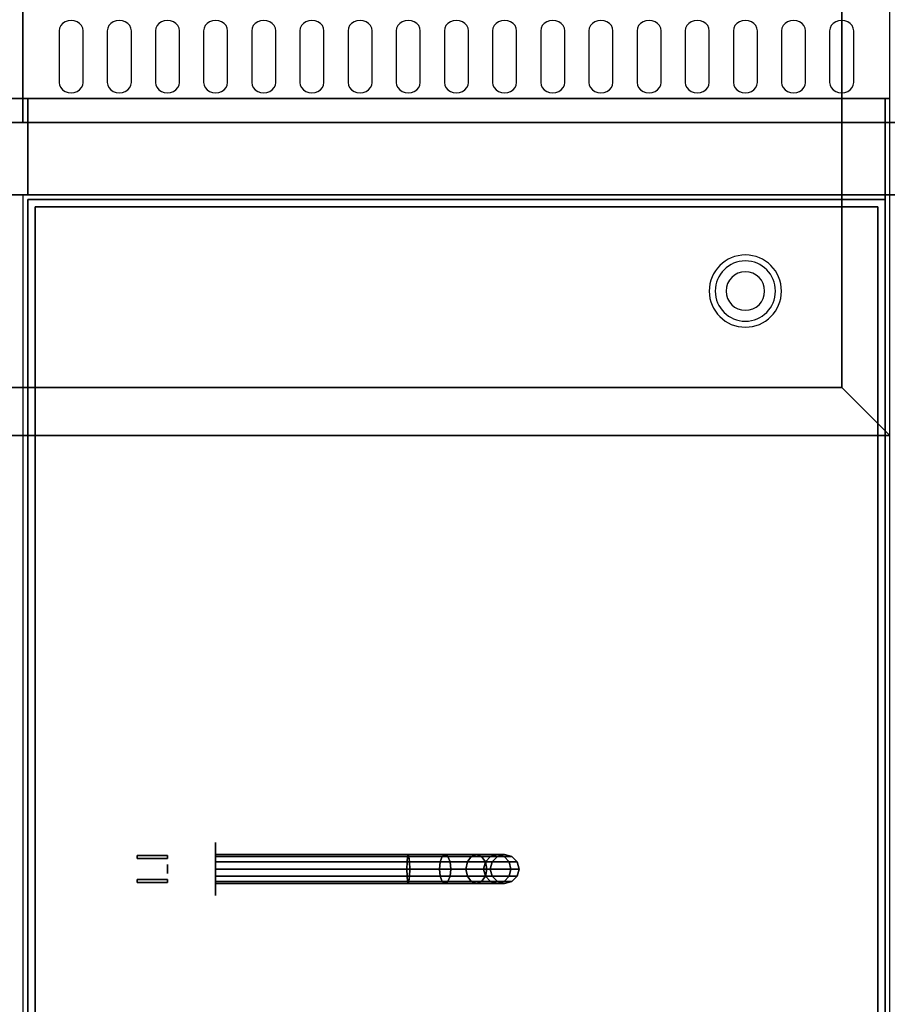
# Model space of a CAD drawing. Extents: x -86 to 86, y -44 to 44.
# Drawn here: x 12 to 30, y -24 to -3 of the extents above; entities that cross this region are included whole.
import ezdxf

# ---------------------------------------------------------------- set-up
doc = ezdxf.new("R2010")
doc.units = 0
for name, color, linetype in [('3D', 254, 'CONTINUOUS'), ('3D-BLACK', 250, 'CONTINUOUS'), ('3D-BRASS', 41, 'CONTINUOUS'), ('3D-FLAT', 7, 'CONTINUOUS'), ('3D-NON', 43, 'CONTINUOUS'), ('3D-OVER', 3, 'CONTINUOUS')]:
    doc.layers.add(name, color=color, linetype=linetype)

msp = doc.modelspace()

# ---------------------------------------------------------------- linework, layer by layer
at = {"layer": '3D'}
for centre, radius, start, end in [((27.125, -9, 1.5), 0.75, 360, 180), ((27.125, -9, 1.25), 0.625, 360, 180), ((27.125, -9), 0.4, 360, 180), ((27.125, -9, 1.5), 0.75, 180, 360), ((27.125, -9, 1.25), 0.625, 180, 360), ((27.125, -9), 0.4, 180, 360)]:
    msp.add_arc(centre, radius, start, end, dxfattribs=at)
at = {"layer": '3D-BLACK', "extrusion": (-1, 0, 0)}
msp.add_circle((21, 3, -16.125), 0.55, dxfattribs=at)
at = {"layer": '3D-BLACK'}
for points, invisible_edges in [([(13.125, -3.596, 41.7), (13, -3.411, 41.812), (12.948, -3.445, 41.791), (12.908, -3.489, 41.765)], 9), ([(13.125, -3.596, 41.7), (13.125, -3.382, 41.829), (13.06, -3.389, 41.825), (13, -3.411, 41.812)], 9), ([(13.125, -3.596, 41.7), (13.25, -3.411, 41.812), (13.19, -3.389, 41.825), (13.125, -3.382, 41.829)], 9), ([(13.125, -3.596, 41.7), (13.342, -3.489, 41.765), (13.302, -3.445, 41.791), (13.25, -3.411, 41.812)], 9), ([(14.125, -3.596, 41.7), (14, -3.411, 41.812), (13.948, -3.445, 41.791), (13.908, -3.489, 41.765)], 9), ([(14.125, -3.596, 41.7), (14.125, -3.382, 41.829), (14.06, -3.389, 41.825), (14, -3.411, 41.812)], 9), ([(14.125, -3.596, 41.7), (14.25, -3.411, 41.812), (14.19, -3.389, 41.825), (14.125, -3.382, 41.829)], 9), ([(14.125, -3.596, 41.7), (14.342, -3.489, 41.765), (14.302, -3.445, 41.791), (14.25, -3.411, 41.812)], 9), ([(15.125, -3.596, 41.7), (15, -3.411, 41.812), (14.948, -3.445, 41.791), (14.908, -3.489, 41.765)], 9), ([(15.125, -3.596, 41.7), (15.125, -3.382, 41.829), (15.06, -3.389, 41.825), (15, -3.411, 41.812)], 9), ([(15.125, -3.596, 41.7), (15.25, -3.411, 41.812), (15.19, -3.389, 41.825), (15.125, -3.382, 41.829)], 9), ([(15.125, -3.596, 41.7), (15.342, -3.489, 41.765), (15.302, -3.445, 41.791), (15.25, -3.411, 41.812)], 9), ([(16.125, -3.596, 41.7), (16, -3.411, 41.812), (15.948, -3.445, 41.791), (15.908, -3.489, 41.765)], 9), ([(16.125, -3.596, 41.7), (16.125, -3.382, 41.829), (16.06, -3.389, 41.825), (16, -3.411, 41.812)], 9), ([(16.125, -3.596, 41.7), (16.25, -3.411, 41.812), (16.19, -3.389, 41.825), (16.125, -3.382, 41.829)], 9), ([(16.125, -3.596, 41.7), (16.342, -3.489, 41.765), (16.302, -3.445, 41.791), (16.25, -3.411, 41.812)], 9), ([(17.125, -3.596, 41.7), (17, -3.411, 41.812), (16.948, -3.445, 41.791), (16.908, -3.489, 41.765)], 9), ([(17.125, -3.596, 41.7), (17.125, -3.382, 41.829), (17.06, -3.389, 41.825), (17, -3.411, 41.812)], 9), ([(17.125, -3.596, 41.7), (17.25, -3.411, 41.812), (17.19, -3.389, 41.825), (17.125, -3.382, 41.829)], 9), ([(17.125, -3.596, 41.7), (17.342, -3.489, 41.765), (17.302, -3.445, 41.791), (17.25, -3.411, 41.812)], 9), ([(18.125, -3.596, 41.7), (18, -3.411, 41.812), (17.948, -3.445, 41.791), (17.908, -3.489, 41.765)], 9), ([(18.125, -3.596, 41.7), (18.125, -3.382, 41.829), (18.06, -3.389, 41.825), (18, -3.411, 41.812)], 9), ([(18.125, -3.596, 41.7), (18.25, -3.411, 41.812), (18.19, -3.389, 41.825), (18.125, -3.382, 41.829)], 9), ([(18.125, -3.596, 41.7), (18.342, -3.489, 41.765), (18.302, -3.445, 41.791), (18.25, -3.411, 41.812)], 9), ([(19.125, -3.596, 41.7), (19, -3.411, 41.812), (18.948, -3.445, 41.791), (18.908, -3.489, 41.765)], 9), ([(19.125, -3.596, 41.7), (19.125, -3.382, 41.829), (19.06, -3.389, 41.825), (19, -3.411, 41.812)], 9), ([(19.125, -3.596, 41.7), (19.25, -3.411, 41.812), (19.19, -3.389, 41.825), (19.125, -3.382, 41.829)], 9), ([(19.125, -3.596, 41.7), (19.342, -3.489, 41.765), (19.302, -3.445, 41.791), (19.25, -3.411, 41.812)], 9), ([(20.125, -3.596, 41.7), (20, -3.411, 41.812), (19.948, -3.445, 41.791), (19.908, -3.489, 41.765)], 9), ([(20.125, -3.596, 41.7), (20.125, -3.382, 41.829), (20.06, -3.389, 41.825), (20, -3.411, 41.812)], 9), ([(20.125, -3.596, 41.7), (20.25, -3.411, 41.812), (20.19, -3.389, 41.825), (20.125, -3.382, 41.829)], 9), ([(20.125, -3.596, 41.7), (20.342, -3.489, 41.765), (20.302, -3.445, 41.791), (20.25, -3.411, 41.812)], 9), ([(21.125, -3.596, 41.7), (21, -3.411, 41.812), (20.948, -3.445, 41.791), (20.908, -3.489, 41.765)], 9), ([(21.125, -3.596, 41.7), (21.125, -3.382, 41.829), (21.06, -3.389, 41.825), (21, -3.411, 41.812)], 9), ([(21.125, -3.596, 41.7), (21.25, -3.411, 41.812), (21.19, -3.389, 41.825), (21.125, -3.382, 41.829)], 9), ([(21.125, -3.596, 41.7), (21.342, -3.489, 41.765), (21.302, -3.445, 41.791), (21.25, -3.411, 41.812)], 9), ([(22.125, -3.596, 41.7), (22, -3.411, 41.812), (21.948, -3.445, 41.791), (21.908, -3.489, 41.765)], 9), ([(22.125, -3.596, 41.7), (22.125, -3.382, 41.829), (22.06, -3.389, 41.825), (22, -3.411, 41.812)], 9), ([(22.125, -3.596, 41.7), (22.25, -3.411, 41.812), (22.19, -3.389, 41.825), (22.125, -3.382, 41.829)], 9), ([(22.125, -3.596, 41.7), (22.342, -3.489, 41.765), (22.302, -3.445, 41.791), (22.25, -3.411, 41.812)], 9), ([(23.125, -3.596, 41.7), (23, -3.411, 41.812), (22.948, -3.445, 41.791), (22.908, -3.489, 41.765)], 9), ([(23.125, -3.596, 41.7), (23.125, -3.382, 41.829), (23.06, -3.389, 41.825), (23, -3.411, 41.812)], 9), ([(23.125, -3.596, 41.7), (23.25, -3.411, 41.812), (23.19, -3.389, 41.825), (23.125, -3.382, 41.829)], 9), ([(23.125, -3.596, 41.7), (23.342, -3.489, 41.765), (23.302, -3.445, 41.791), (23.25, -3.411, 41.812)], 9), ([(24.125, -3.596, 41.7), (24, -3.411, 41.812), (23.948, -3.445, 41.791), (23.908, -3.489, 41.765)], 9), ([(24.125, -3.596, 41.7), (24.125, -3.382, 41.829), (24.06, -3.389, 41.825), (24, -3.411, 41.812)], 9), ([(24.125, -3.596, 41.7), (24.25, -3.411, 41.812), (24.19, -3.389, 41.825), (24.125, -3.382, 41.829)], 9), ([(24.125, -3.596, 41.7), (24.342, -3.489, 41.765), (24.302, -3.445, 41.791), (24.25, -3.411, 41.812)], 9), ([(25.125, -3.596, 41.7), (25, -3.411, 41.812), (24.948, -3.445, 41.791), (24.908, -3.489, 41.765)], 9), ([(25.125, -3.596, 41.7), (25.125, -3.382, 41.829), (25.06, -3.389, 41.825), (25, -3.411, 41.812)], 9), ([(25.125, -3.596, 41.7), (25.25, -3.411, 41.812), (25.19, -3.389, 41.825), (25.125, -3.382, 41.829)], 9), ([(25.125, -3.596, 41.7), (25.342, -3.489, 41.765), (25.302, -3.445, 41.791), (25.25, -3.411, 41.812)], 9), ([(26.125, -3.596, 41.7), (26, -3.411, 41.812), (25.948, -3.445, 41.791), (25.908, -3.489, 41.765)], 9), ([(26.125, -3.596, 41.7), (26.125, -3.382, 41.829), (26.06, -3.389, 41.825), (26, -3.411, 41.812)], 9), ([(26.125, -3.596, 41.7), (26.25, -3.411, 41.812), (26.19, -3.389, 41.825), (26.125, -3.382, 41.829)], 9), ([(26.125, -3.596, 41.7), (26.342, -3.489, 41.765), (26.302, -3.445, 41.791), (26.25, -3.411, 41.812)], 9), ([(27.125, -3.596, 41.7), (27, -3.411, 41.812), (26.948, -3.445, 41.791), (26.908, -3.489, 41.765)], 9), ([(27.125, -3.596, 41.7), (27.125, -3.382, 41.829), (27.06, -3.389, 41.825), (27, -3.411, 41.812)], 9), ([(27.125, -3.596, 41.7), (27.25, -3.411, 41.812), (27.19, -3.389, 41.825), (27.125, -3.382, 41.829)], 9), ([(27.125, -3.596, 41.7), (27.342, -3.489, 41.765), (27.302, -3.445, 41.791), (27.25, -3.411, 41.812)], 9), ([(28.125, -3.596, 41.7), (28, -3.411, 41.812), (27.948, -3.445, 41.791), (27.908, -3.489, 41.765)], 9), ([(28.125, -3.596, 41.7), (28.125, -3.382, 41.829), (28.06, -3.389, 41.825), (28, -3.411, 41.812)], 9), ([(28.125, -3.596, 41.7), (28.25, -3.411, 41.812), (28.19, -3.389, 41.825), (28.125, -3.382, 41.829)], 9), ([(28.125, -3.596, 41.7), (28.342, -3.489, 41.765), (28.302, -3.445, 41.791), (28.25, -3.411, 41.812)], 9), ([(29.125, -3.596, 41.7), (29, -3.411, 41.812), (28.948, -3.445, 41.791), (28.908, -3.489, 41.765)], 9), ([(29.125, -3.596, 41.7), (29.125, -3.382, 41.829), (29.06, -3.389, 41.825), (29, -3.411, 41.812)], 9), ([(29.125, -3.596, 41.7), (29.25, -3.411, 41.812), (29.19, -3.389, 41.825), (29.125, -3.382, 41.829)], 9), ([(29.125, -3.596, 41.7), (29.342, -3.489, 41.765), (29.302, -3.445, 41.791), (29.25, -3.411, 41.812)], 9), ([(13.125, -3.596, 41.7), (12.908, -3.489, 41.765), (12.884, -3.541, 41.734), (12.875, -3.596, 41.7)], 9), ([(13.125, -3.596, 41.7), (12.875, -3.596, 41.7), (12.875, -4.668, 41.057), (13.125, -4.668, 41.057)], 13), ([(13.125, -3.596, 41.7), (13.375, -3.596, 41.7), (13.366, -3.541, 41.734), (13.342, -3.489, 41.765)], 9), ([(13.125, -4.668, 41.057), (13.375, -4.668, 41.057), (13.375, -3.596, 41.7), (13.125, -3.596, 41.7)], 13), ([(14.125, -3.596, 41.7), (13.908, -3.489, 41.765), (13.884, -3.541, 41.734), (13.875, -3.596, 41.7)], 9), ([(14.125, -3.596, 41.7), (13.875, -3.596, 41.7), (13.875, -4.668, 41.057), (14.125, -4.668, 41.057)], 13), ([(14.125, -3.596, 41.7), (14.375, -3.596, 41.7), (14.366, -3.541, 41.734), (14.342, -3.489, 41.765)], 9), ([(14.125, -4.668, 41.057), (14.375, -4.668, 41.057), (14.375, -3.596, 41.7), (14.125, -3.596, 41.7)], 13), ([(15.125, -3.596, 41.7), (14.908, -3.489, 41.765), (14.884, -3.541, 41.734), (14.875, -3.596, 41.7)], 9), ([(15.125, -3.596, 41.7), (14.875, -3.596, 41.7), (14.875, -4.668, 41.057), (15.125, -4.668, 41.057)], 13), ([(15.125, -3.596, 41.7), (15.375, -3.596, 41.7), (15.366, -3.541, 41.734), (15.342, -3.489, 41.765)], 9), ([(15.125, -4.668, 41.057), (15.375, -4.668, 41.057), (15.375, -3.596, 41.7), (15.125, -3.596, 41.7)], 13), ([(16.125, -3.596, 41.7), (15.908, -3.489, 41.765), (15.884, -3.541, 41.734), (15.875, -3.596, 41.7)], 9), ([(16.125, -3.596, 41.7), (15.875, -3.596, 41.7), (15.875, -4.668, 41.057), (16.125, -4.668, 41.057)], 13), ([(16.125, -3.596, 41.7), (16.375, -3.596, 41.7), (16.366, -3.541, 41.734), (16.342, -3.489, 41.765)], 9), ([(16.125, -4.668, 41.057), (16.375, -4.668, 41.057), (16.375, -3.596, 41.7), (16.125, -3.596, 41.7)], 13), ([(17.125, -3.596, 41.7), (16.908, -3.489, 41.765), (16.884, -3.541, 41.734), (16.875, -3.596, 41.7)], 9), ([(17.125, -3.596, 41.7), (16.875, -3.596, 41.7), (16.875, -4.668, 41.057), (17.125, -4.668, 41.057)], 13), ([(17.125, -3.596, 41.7), (17.375, -3.596, 41.7), (17.366, -3.541, 41.734), (17.342, -3.489, 41.765)], 9), ([(17.125, -4.668, 41.057), (17.375, -4.668, 41.057), (17.375, -3.596, 41.7), (17.125, -3.596, 41.7)], 13), ([(18.125, -3.596, 41.7), (17.908, -3.489, 41.765), (17.884, -3.541, 41.734), (17.875, -3.596, 41.7)], 9), ([(18.125, -3.596, 41.7), (17.875, -3.596, 41.7), (17.875, -4.668, 41.057), (18.125, -4.668, 41.057)], 13), ([(18.125, -3.596, 41.7), (18.375, -3.596, 41.7), (18.366, -3.541, 41.734), (18.342, -3.489, 41.765)], 9), ([(18.125, -4.668, 41.057), (18.375, -4.668, 41.057), (18.375, -3.596, 41.7), (18.125, -3.596, 41.7)], 13), ([(19.125, -3.596, 41.7), (18.908, -3.489, 41.765), (18.884, -3.541, 41.734), (18.875, -3.596, 41.7)], 9), ([(19.125, -3.596, 41.7), (18.875, -3.596, 41.7), (18.875, -4.668, 41.057), (19.125, -4.668, 41.057)], 13), ([(19.125, -3.596, 41.7), (19.375, -3.596, 41.7), (19.366, -3.541, 41.734), (19.342, -3.489, 41.765)], 9), ([(19.125, -4.668, 41.057), (19.375, -4.668, 41.057), (19.375, -3.596, 41.7), (19.125, -3.596, 41.7)], 13), ([(20.125, -3.596, 41.7), (19.908, -3.489, 41.765), (19.884, -3.541, 41.734), (19.875, -3.596, 41.7)], 9), ([(20.125, -3.596, 41.7), (19.875, -3.596, 41.7), (19.875, -4.668, 41.057), (20.125, -4.668, 41.057)], 13), ([(20.125, -3.596, 41.7), (20.375, -3.596, 41.7), (20.366, -3.541, 41.734), (20.342, -3.489, 41.765)], 9), ([(20.125, -4.668, 41.057), (20.375, -4.668, 41.057), (20.375, -3.596, 41.7), (20.125, -3.596, 41.7)], 13), ([(21.125, -3.596, 41.7), (20.908, -3.489, 41.765), (20.884, -3.541, 41.734), (20.875, -3.596, 41.7)], 9), ([(21.125, -3.596, 41.7), (20.875, -3.596, 41.7), (20.875, -4.668, 41.057), (21.125, -4.668, 41.057)], 13), ([(21.125, -3.596, 41.7), (21.375, -3.596, 41.7), (21.366, -3.541, 41.734), (21.342, -3.489, 41.765)], 9), ([(21.125, -4.668, 41.057), (21.375, -4.668, 41.057), (21.375, -3.596, 41.7), (21.125, -3.596, 41.7)], 13), ([(22.125, -3.596, 41.7), (21.908, -3.489, 41.765), (21.884, -3.541, 41.734), (21.875, -3.596, 41.7)], 9), ([(22.125, -3.596, 41.7), (21.875, -3.596, 41.7), (21.875, -4.668, 41.057), (22.125, -4.668, 41.057)], 13), ([(22.125, -3.596, 41.7), (22.375, -3.596, 41.7), (22.366, -3.541, 41.734), (22.342, -3.489, 41.765)], 9), ([(22.125, -4.668, 41.057), (22.375, -4.668, 41.057), (22.375, -3.596, 41.7), (22.125, -3.596, 41.7)], 13), ([(23.125, -3.596, 41.7), (22.908, -3.489, 41.765), (22.884, -3.541, 41.734), (22.875, -3.596, 41.7)], 9), ([(23.125, -3.596, 41.7), (22.875, -3.596, 41.7), (22.875, -4.668, 41.057), (23.125, -4.668, 41.057)], 13), ([(23.125, -3.596, 41.7), (23.375, -3.596, 41.7), (23.366, -3.541, 41.734), (23.342, -3.489, 41.765)], 9), ([(23.125, -4.668, 41.057), (23.375, -4.668, 41.057), (23.375, -3.596, 41.7), (23.125, -3.596, 41.7)], 13), ([(24.125, -3.596, 41.7), (23.908, -3.489, 41.765), (23.884, -3.541, 41.734), (23.875, -3.596, 41.7)], 9), ([(24.125, -3.596, 41.7), (23.875, -3.596, 41.7), (23.875, -4.668, 41.057), (24.125, -4.668, 41.057)], 13), ([(24.125, -3.596, 41.7), (24.375, -3.596, 41.7), (24.366, -3.541, 41.734), (24.342, -3.489, 41.765)], 9), ([(24.125, -4.668, 41.057), (24.375, -4.668, 41.057), (24.375, -3.596, 41.7), (24.125, -3.596, 41.7)], 13), ([(25.125, -3.596, 41.7), (24.908, -3.489, 41.765), (24.884, -3.541, 41.734), (24.875, -3.596, 41.7)], 9), ([(25.125, -3.596, 41.7), (24.875, -3.596, 41.7), (24.875, -4.668, 41.057), (25.125, -4.668, 41.057)], 13), ([(25.125, -3.596, 41.7), (25.375, -3.596, 41.7), (25.366, -3.541, 41.734), (25.342, -3.489, 41.765)], 9), ([(25.125, -4.668, 41.057), (25.375, -4.668, 41.057), (25.375, -3.596, 41.7), (25.125, -3.596, 41.7)], 13), ([(26.125, -3.596, 41.7), (25.908, -3.489, 41.765), (25.884, -3.541, 41.734), (25.875, -3.596, 41.7)], 9), ([(26.125, -3.596, 41.7), (25.875, -3.596, 41.7), (25.875, -4.668, 41.057), (26.125, -4.668, 41.057)], 13), ([(26.125, -3.596, 41.7), (26.375, -3.596, 41.7), (26.366, -3.541, 41.734), (26.342, -3.489, 41.765)], 9), ([(26.125, -4.668, 41.057), (26.375, -4.668, 41.057), (26.375, -3.596, 41.7), (26.125, -3.596, 41.7)], 13), ([(27.125, -3.596, 41.7), (26.908, -3.489, 41.765), (26.884, -3.541, 41.734), (26.875, -3.596, 41.7)], 9), ([(27.125, -3.596, 41.7), (26.875, -3.596, 41.7), (26.875, -4.668, 41.057), (27.125, -4.668, 41.057)], 13), ([(27.125, -3.596, 41.7), (27.375, -3.596, 41.7), (27.366, -3.541, 41.734), (27.342, -3.489, 41.765)], 9), ([(27.125, -4.668, 41.057), (27.375, -4.668, 41.057), (27.375, -3.596, 41.7), (27.125, -3.596, 41.7)], 13), ([(28.125, -3.596, 41.7), (27.908, -3.489, 41.765), (27.884, -3.541, 41.734), (27.875, -3.596, 41.7)], 9), ([(28.125, -3.596, 41.7), (27.875, -3.596, 41.7), (27.875, -4.668, 41.057), (28.125, -4.668, 41.057)], 13), ([(28.125, -3.596, 41.7), (28.375, -3.596, 41.7), (28.366, -3.541, 41.734), (28.342, -3.489, 41.765)], 9), ([(28.125, -4.668, 41.057), (28.375, -4.668, 41.057), (28.375, -3.596, 41.7), (28.125, -3.596, 41.7)], 13), ([(29.125, -3.596, 41.7), (28.908, -3.489, 41.765), (28.884, -3.541, 41.734), (28.875, -3.596, 41.7)], 9), ([(29.125, -3.596, 41.7), (28.875, -3.596, 41.7), (28.875, -4.668, 41.057), (29.125, -4.668, 41.057)], 13), ([(29.125, -3.596, 41.7), (29.375, -3.596, 41.7), (29.366, -3.541, 41.734), (29.342, -3.489, 41.765)], 9), ([(29.125, -4.668, 41.057), (29.375, -4.668, 41.057), (29.375, -3.596, 41.7), (29.125, -3.596, 41.7)], 13), ([(13.125, -4.668, 41.057), (12.875, -4.668, 41.057), (12.884, -4.724, 41.024), (12.908, -4.775, 40.993)], 9), ([(13.125, -4.668, 41.057), (12.908, -4.775, 40.993), (12.948, -4.82, 40.966), (13, -4.854, 40.946)], 9), ([(13.125, -4.668, 41.057), (13, -4.854, 40.946), (13.06, -4.875, 40.933), (13.125, -4.883, 40.929)], 9), ([(13.125, -4.668, 41.057), (13.342, -4.775, 40.993), (13.366, -4.724, 41.024), (13.375, -4.668, 41.057)], 9), ([(13.125, -4.668, 41.057), (13.25, -4.854, 40.946), (13.302, -4.82, 40.966), (13.342, -4.775, 40.993)], 9), ([(13.125, -4.668, 41.057), (13.125, -4.883, 40.929), (13.19, -4.875, 40.933), (13.25, -4.854, 40.946)], 9), ([(14.125, -4.668, 41.057), (13.875, -4.668, 41.057), (13.884, -4.724, 41.024), (13.908, -4.775, 40.993)], 9), ([(14.125, -4.668, 41.057), (13.908, -4.775, 40.993), (13.948, -4.82, 40.966), (14, -4.854, 40.946)], 9), ([(14.125, -4.668, 41.057), (14, -4.854, 40.946), (14.06, -4.875, 40.933), (14.125, -4.883, 40.929)], 9), ([(14.125, -4.668, 41.057), (14.342, -4.775, 40.993), (14.366, -4.724, 41.024), (14.375, -4.668, 41.057)], 9), ([(14.125, -4.668, 41.057), (14.25, -4.854, 40.946), (14.302, -4.82, 40.966), (14.342, -4.775, 40.993)], 9), ([(14.125, -4.668, 41.057), (14.125, -4.883, 40.929), (14.19, -4.875, 40.933), (14.25, -4.854, 40.946)], 9), ([(15.125, -4.668, 41.057), (14.875, -4.668, 41.057), (14.884, -4.724, 41.024), (14.908, -4.775, 40.993)], 9), ([(15.125, -4.668, 41.057), (14.908, -4.775, 40.993), (14.948, -4.82, 40.966), (15, -4.854, 40.946)], 9), ([(15.125, -4.668, 41.057), (15, -4.854, 40.946), (15.06, -4.875, 40.933), (15.125, -4.883, 40.929)], 9), ([(15.125, -4.668, 41.057), (15.342, -4.775, 40.993), (15.366, -4.724, 41.024), (15.375, -4.668, 41.057)], 9), ([(15.125, -4.668, 41.057), (15.25, -4.854, 40.946), (15.302, -4.82, 40.966), (15.342, -4.775, 40.993)], 9), ([(15.125, -4.668, 41.057), (15.125, -4.883, 40.929), (15.19, -4.875, 40.933), (15.25, -4.854, 40.946)], 9), ([(16.125, -4.668, 41.057), (15.875, -4.668, 41.057), (15.884, -4.724, 41.024), (15.908, -4.775, 40.993)], 9), ([(16.125, -4.668, 41.057), (15.908, -4.775, 40.993), (15.948, -4.82, 40.966), (16, -4.854, 40.946)], 9), ([(16.125, -4.668, 41.057), (16, -4.854, 40.946), (16.06, -4.875, 40.933), (16.125, -4.883, 40.929)], 9), ([(16.125, -4.668, 41.057), (16.342, -4.775, 40.993), (16.366, -4.724, 41.024), (16.375, -4.668, 41.057)], 9), ([(16.125, -4.668, 41.057), (16.25, -4.854, 40.946), (16.302, -4.82, 40.966), (16.342, -4.775, 40.993)], 9), ([(16.125, -4.668, 41.057), (16.125, -4.883, 40.929), (16.19, -4.875, 40.933), (16.25, -4.854, 40.946)], 9), ([(17.125, -4.668, 41.057), (16.875, -4.668, 41.057), (16.884, -4.724, 41.024), (16.908, -4.775, 40.993)], 9), ([(17.125, -4.668, 41.057), (16.908, -4.775, 40.993), (16.948, -4.82, 40.966), (17, -4.854, 40.946)], 9), ([(17.125, -4.668, 41.057), (17, -4.854, 40.946), (17.06, -4.875, 40.933), (17.125, -4.883, 40.929)], 9), ([(17.125, -4.668, 41.057), (17.342, -4.775, 40.993), (17.366, -4.724, 41.024), (17.375, -4.668, 41.057)], 9), ([(17.125, -4.668, 41.057), (17.25, -4.854, 40.946), (17.302, -4.82, 40.966), (17.342, -4.775, 40.993)], 9), ([(17.125, -4.668, 41.057), (17.125, -4.883, 40.929), (17.19, -4.875, 40.933), (17.25, -4.854, 40.946)], 9), ([(18.125, -4.668, 41.057), (17.875, -4.668, 41.057), (17.884, -4.724, 41.024), (17.908, -4.775, 40.993)], 9), ([(18.125, -4.668, 41.057), (17.908, -4.775, 40.993), (17.948, -4.82, 40.966), (18, -4.854, 40.946)], 9), ([(18.125, -4.668, 41.057), (18, -4.854, 40.946), (18.06, -4.875, 40.933), (18.125, -4.883, 40.929)], 9), ([(18.125, -4.668, 41.057), (18.342, -4.775, 40.993), (18.366, -4.724, 41.024), (18.375, -4.668, 41.057)], 9), ([(18.125, -4.668, 41.057), (18.25, -4.854, 40.946), (18.302, -4.82, 40.966), (18.342, -4.775, 40.993)], 9), ([(18.125, -4.668, 41.057), (18.125, -4.883, 40.929), (18.19, -4.875, 40.933), (18.25, -4.854, 40.946)], 9), ([(19.125, -4.668, 41.057), (18.875, -4.668, 41.057), (18.884, -4.724, 41.024), (18.908, -4.775, 40.993)], 9), ([(19.125, -4.668, 41.057), (18.908, -4.775, 40.993), (18.948, -4.82, 40.966), (19, -4.854, 40.946)], 9), ([(19.125, -4.668, 41.057), (19, -4.854, 40.946), (19.06, -4.875, 40.933), (19.125, -4.883, 40.929)], 9), ([(19.125, -4.668, 41.057), (19.342, -4.775, 40.993), (19.366, -4.724, 41.024), (19.375, -4.668, 41.057)], 9), ([(19.125, -4.668, 41.057), (19.25, -4.854, 40.946), (19.302, -4.82, 40.966), (19.342, -4.775, 40.993)], 9), ([(19.125, -4.668, 41.057), (19.125, -4.883, 40.929), (19.19, -4.875, 40.933), (19.25, -4.854, 40.946)], 9), ([(20.125, -4.668, 41.057), (19.875, -4.668, 41.057), (19.884, -4.724, 41.024), (19.908, -4.775, 40.993)], 9), ([(20.125, -4.668, 41.057), (19.908, -4.775, 40.993), (19.948, -4.82, 40.966), (20, -4.854, 40.946)], 9), ([(20.125, -4.668, 41.057), (20, -4.854, 40.946), (20.06, -4.875, 40.933), (20.125, -4.883, 40.929)], 9), ([(20.125, -4.668, 41.057), (20.342, -4.775, 40.993), (20.366, -4.724, 41.024), (20.375, -4.668, 41.057)], 9), ([(20.125, -4.668, 41.057), (20.25, -4.854, 40.946), (20.302, -4.82, 40.966), (20.342, -4.775, 40.993)], 9), ([(20.125, -4.668, 41.057), (20.125, -4.883, 40.929), (20.19, -4.875, 40.933), (20.25, -4.854, 40.946)], 9), ([(21.125, -4.668, 41.057), (20.875, -4.668, 41.057), (20.884, -4.724, 41.024), (20.908, -4.775, 40.993)], 9), ([(21.125, -4.668, 41.057), (20.908, -4.775, 40.993), (20.948, -4.82, 40.966), (21, -4.854, 40.946)], 9), ([(21.125, -4.668, 41.057), (21, -4.854, 40.946), (21.06, -4.875, 40.933), (21.125, -4.883, 40.929)], 9), ([(21.125, -4.668, 41.057), (21.342, -4.775, 40.993), (21.366, -4.724, 41.024), (21.375, -4.668, 41.057)], 9), ([(21.125, -4.668, 41.057), (21.25, -4.854, 40.946), (21.302, -4.82, 40.966), (21.342, -4.775, 40.993)], 9), ([(21.125, -4.668, 41.057), (21.125, -4.883, 40.929), (21.19, -4.875, 40.933), (21.25, -4.854, 40.946)], 9), ([(22.125, -4.668, 41.057), (21.875, -4.668, 41.057), (21.884, -4.724, 41.024), (21.908, -4.775, 40.993)], 9), ([(22.125, -4.668, 41.057), (21.908, -4.775, 40.993), (21.948, -4.82, 40.966), (22, -4.854, 40.946)], 9), ([(22.125, -4.668, 41.057), (22, -4.854, 40.946), (22.06, -4.875, 40.933), (22.125, -4.883, 40.929)], 9), ([(22.125, -4.668, 41.057), (22.342, -4.775, 40.993), (22.366, -4.724, 41.024), (22.375, -4.668, 41.057)], 9), ([(22.125, -4.668, 41.057), (22.25, -4.854, 40.946), (22.302, -4.82, 40.966), (22.342, -4.775, 40.993)], 9), ([(22.125, -4.668, 41.057), (22.125, -4.883, 40.929), (22.19, -4.875, 40.933), (22.25, -4.854, 40.946)], 9), ([(23.125, -4.668, 41.057), (22.875, -4.668, 41.057), (22.884, -4.724, 41.024), (22.908, -4.775, 40.993)], 9), ([(23.125, -4.668, 41.057), (22.908, -4.775, 40.993), (22.948, -4.82, 40.966), (23, -4.854, 40.946)], 9), ([(23.125, -4.668, 41.057), (23, -4.854, 40.946), (23.06, -4.875, 40.933), (23.125, -4.883, 40.929)], 9), ([(23.125, -4.668, 41.057), (23.342, -4.775, 40.993), (23.366, -4.724, 41.024), (23.375, -4.668, 41.057)], 9), ([(23.125, -4.668, 41.057), (23.25, -4.854, 40.946), (23.302, -4.82, 40.966), (23.342, -4.775, 40.993)], 9), ([(23.125, -4.668, 41.057), (23.125, -4.883, 40.929), (23.19, -4.875, 40.933), (23.25, -4.854, 40.946)], 9), ([(24.125, -4.668, 41.057), (23.875, -4.668, 41.057), (23.884, -4.724, 41.024), (23.908, -4.775, 40.993)], 9), ([(24.125, -4.668, 41.057), (23.908, -4.775, 40.993), (23.948, -4.82, 40.966), (24, -4.854, 40.946)], 9), ([(24.125, -4.668, 41.057), (24, -4.854, 40.946), (24.06, -4.875, 40.933), (24.125, -4.883, 40.929)], 9), ([(24.125, -4.668, 41.057), (24.342, -4.775, 40.993), (24.366, -4.724, 41.024), (24.375, -4.668, 41.057)], 9), ([(24.125, -4.668, 41.057), (24.25, -4.854, 40.946), (24.302, -4.82, 40.966), (24.342, -4.775, 40.993)], 9), ([(24.125, -4.668, 41.057), (24.125, -4.883, 40.929), (24.19, -4.875, 40.933), (24.25, -4.854, 40.946)], 9), ([(25.125, -4.668, 41.057), (24.875, -4.668, 41.057), (24.884, -4.724, 41.024), (24.908, -4.775, 40.993)], 9), ([(25.125, -4.668, 41.057), (24.908, -4.775, 40.993), (24.948, -4.82, 40.966), (25, -4.854, 40.946)], 9), ([(25.125, -4.668, 41.057), (25, -4.854, 40.946), (25.06, -4.875, 40.933), (25.125, -4.883, 40.929)], 9), ([(25.125, -4.668, 41.057), (25.342, -4.775, 40.993), (25.366, -4.724, 41.024), (25.375, -4.668, 41.057)], 9), ([(25.125, -4.668, 41.057), (25.25, -4.854, 40.946), (25.302, -4.82, 40.966), (25.342, -4.775, 40.993)], 9), ([(25.125, -4.668, 41.057), (25.125, -4.883, 40.929), (25.19, -4.875, 40.933), (25.25, -4.854, 40.946)], 9), ([(26.125, -4.668, 41.057), (25.875, -4.668, 41.057), (25.884, -4.724, 41.024), (25.908, -4.775, 40.993)], 9), ([(26.125, -4.668, 41.057), (25.908, -4.775, 40.993), (25.948, -4.82, 40.966), (26, -4.854, 40.946)], 9), ([(26.125, -4.668, 41.057), (26, -4.854, 40.946), (26.06, -4.875, 40.933), (26.125, -4.883, 40.929)], 9), ([(26.125, -4.668, 41.057), (26.342, -4.775, 40.993), (26.366, -4.724, 41.024), (26.375, -4.668, 41.057)], 9), ([(26.125, -4.668, 41.057), (26.25, -4.854, 40.946), (26.302, -4.82, 40.966), (26.342, -4.775, 40.993)], 9), ([(26.125, -4.668, 41.057), (26.125, -4.883, 40.929), (26.19, -4.875, 40.933), (26.25, -4.854, 40.946)], 9), ([(27.125, -4.668, 41.057), (26.875, -4.668, 41.057), (26.884, -4.724, 41.024), (26.908, -4.775, 40.993)], 9), ([(27.125, -4.668, 41.057), (26.908, -4.775, 40.993), (26.948, -4.82, 40.966), (27, -4.854, 40.946)], 9), ([(27.125, -4.668, 41.057), (27, -4.854, 40.946), (27.06, -4.875, 40.933), (27.125, -4.883, 40.929)], 9), ([(27.125, -4.668, 41.057), (27.342, -4.775, 40.993), (27.366, -4.724, 41.024), (27.375, -4.668, 41.057)], 9), ([(27.125, -4.668, 41.057), (27.25, -4.854, 40.946), (27.302, -4.82, 40.966), (27.342, -4.775, 40.993)], 9), ([(27.125, -4.668, 41.057), (27.125, -4.883, 40.929), (27.19, -4.875, 40.933), (27.25, -4.854, 40.946)], 9), ([(28.125, -4.668, 41.057), (27.875, -4.668, 41.057), (27.884, -4.724, 41.024), (27.908, -4.775, 40.993)], 9), ([(28.125, -4.668, 41.057), (27.908, -4.775, 40.993), (27.948, -4.82, 40.966), (28, -4.854, 40.946)], 9), ([(28.125, -4.668, 41.057), (28, -4.854, 40.946), (28.06, -4.875, 40.933), (28.125, -4.883, 40.929)], 9), ([(28.125, -4.668, 41.057), (28.342, -4.775, 40.993), (28.366, -4.724, 41.024), (28.375, -4.668, 41.057)], 9), ([(28.125, -4.668, 41.057), (28.25, -4.854, 40.946), (28.302, -4.82, 40.966), (28.342, -4.775, 40.993)], 9), ([(28.125, -4.668, 41.057), (28.125, -4.883, 40.929), (28.19, -4.875, 40.933), (28.25, -4.854, 40.946)], 9), ([(29.125, -4.668, 41.057), (28.875, -4.668, 41.057), (28.884, -4.724, 41.024), (28.908, -4.775, 40.993)], 9), ([(29.125, -4.668, 41.057), (28.908, -4.775, 40.993), (28.948, -4.82, 40.966), (29, -4.854, 40.946)], 9), ([(29.125, -4.668, 41.057), (29, -4.854, 40.946), (29.06, -4.875, 40.933), (29.125, -4.883, 40.929)], 9), ([(29.125, -4.668, 41.057), (29.342, -4.775, 40.993), (29.366, -4.724, 41.024), (29.375, -4.668, 41.057)], 9), ([(29.125, -4.668, 41.057), (29.25, -4.854, 40.946), (29.302, -4.82, 40.966), (29.342, -4.775, 40.993)], 9), ([(29.125, -4.668, 41.057), (29.125, -4.883, 40.929), (29.19, -4.875, 40.933), (29.25, -4.854, 40.946)], 9)]:
    msp.add_3dface(points, dxfattribs=dict(at, invisible_edges=invisible_edges))
for points in [[(16.125, -20.7, 3), (16.125, -20.74, 2.85), (20.14, -20.74, 2.85), (20.125, -20.7, 3)], [(16.125, -20.74, 3.15), (16.125, -20.7, 3), (20.125, -20.7, 3), (20.11, -20.74, 3.15)], [(16.125, -20.74, 2.85), (16.125, -20.85, 2.74), (20.151, -20.85, 2.74), (20.14, -20.74, 2.85)], [(16.125, -20.85, 3.26), (16.125, -20.74, 3.15), (20.11, -20.74, 3.15), (20.099, -20.85, 3.26)], [(16.125, -20.85, 2.74), (16.125, -21, 2.7), (20.155, -21, 2.7), (20.151, -20.85, 2.74)], [(16.125, -21, 3.3), (16.125, -20.85, 3.26), (20.099, -20.85, 3.26), (20.095, -21, 3.3)], [(20.095, -21, 3.3), (20.099, -20.85, 3.26), (20.789, -20.85, 3.397), (20.773, -21, 3.435)], [(20.099, -20.85, 3.26), (20.11, -20.74, 3.15), (20.832, -20.74, 3.294), (20.789, -20.85, 3.397)], [(20.11, -20.74, 3.15), (20.125, -20.7, 3), (20.89, -20.7, 3.152), (20.832, -20.74, 3.294)], [(20.125, -20.7, 3), (20.14, -20.74, 2.85), (20.949, -20.74, 3.011), (20.89, -20.7, 3.152)], [(20.14, -20.74, 2.85), (20.151, -20.85, 2.74), (20.992, -20.85, 2.908), (20.949, -20.74, 3.011)], [(20.151, -20.85, 2.74), (20.155, -21, 2.7), (21.007, -21, 2.87), (20.992, -20.85, 2.908)], [(20.773, -21, 3.435), (20.789, -20.85, 3.397), (21.352, -20.85, 3.773), (21.323, -21, 3.802)], [(20.789, -20.85, 3.397), (20.832, -20.74, 3.294), (21.431, -20.74, 3.694), (21.352, -20.85, 3.773)], [(20.832, -20.74, 3.294), (20.89, -20.7, 3.152), (21.539, -20.7, 3.586), (21.431, -20.74, 3.694)], [(20.89, -20.7, 3.152), (20.949, -20.74, 3.011), (21.647, -20.74, 3.478), (21.539, -20.7, 3.586)], [(20.949, -20.74, 3.011), (20.992, -20.85, 2.908), (21.727, -20.85, 3.398), (21.647, -20.74, 3.478)], [(20.992, -20.85, 2.908), (21.007, -21, 2.87), (21.756, -21, 3.369), (21.727, -20.85, 3.398)], [(21.323, -21, 3.802), (21.352, -20.85, 3.773), (21.728, -20.85, 4.336), (21.69, -21, 4.352)], [(21.352, -20.85, 3.773), (21.431, -20.74, 3.694), (21.831, -20.74, 4.293), (21.728, -20.85, 4.336)], [(21.431, -20.74, 3.694), (21.539, -20.7, 3.586), (21.973, -20.7, 4.235), (21.831, -20.74, 4.293)], [(21.539, -20.7, 3.586), (21.647, -20.74, 3.478), (22.114, -20.74, 4.176), (21.973, -20.7, 4.235)], [(21.647, -20.74, 3.478), (21.727, -20.85, 3.398), (22.217, -20.85, 4.133), (22.114, -20.74, 4.176)], [(21.69, -21, 4.352), (21.728, -20.85, 4.336), (21.865, -20.85, 5.026), (21.825, -21, 5.03)], [(21.727, -20.85, 3.398), (21.756, -21, 3.369), (22.255, -21, 4.118), (22.217, -20.85, 4.133)], [(21.728, -20.85, 4.336), (21.831, -20.74, 4.293), (21.975, -20.74, 5.015), (21.865, -20.85, 5.026)], [(21.825, -21, 5.03), (21.865, -20.85, 5.026), (21.865, -20.85, 6), (21.825, -21, 6)], [(21.831, -20.74, 4.293), (21.973, -20.7, 4.235), (22.125, -20.7, 5), (21.975, -20.74, 5.015)], [(21.865, -20.85, 5.026), (21.975, -20.74, 5.015), (21.975, -20.74, 6), (21.865, -20.85, 6)], [(21.973, -20.7, 4.235), (22.114, -20.74, 4.176), (22.275, -20.74, 4.985), (22.125, -20.7, 5)], [(21.975, -20.74, 5.015), (22.125, -20.7, 5), (22.125, -20.7, 6), (21.975, -20.74, 6)], [(22.114, -20.74, 4.176), (22.217, -20.85, 4.133), (22.385, -20.85, 4.974), (22.275, -20.74, 4.985)], [(22.125, -20.7, 5), (22.275, -20.74, 4.985), (22.275, -20.74, 6), (22.125, -20.7, 6)], [(22.217, -20.85, 4.133), (22.255, -21, 4.118), (22.425, -21, 4.97), (22.385, -20.85, 4.974)], [(22.275, -20.74, 4.985), (22.385, -20.85, 4.974), (22.385, -20.85, 6), (22.275, -20.74, 6)], [(22.385, -20.85, 4.974), (22.425, -21, 4.97), (22.425, -21, 6), (22.385, -20.85, 6)], [(16.125, -21, 2.7), (16.125, -21.15, 2.74), (20.151, -21.15, 2.74), (20.155, -21, 2.7)], [(16.125, -21.15, 3.26), (16.125, -21, 3.3), (20.095, -21, 3.3), (20.099, -21.15, 3.26)], [(20.099, -21.15, 3.26), (20.095, -21, 3.3), (20.773, -21, 3.435), (20.789, -21.15, 3.397)], [(20.155, -21, 2.7), (20.151, -21.15, 2.74), (20.992, -21.15, 2.908), (21.007, -21, 2.87)], [(20.789, -21.15, 3.397), (20.773, -21, 3.435), (21.323, -21, 3.802), (21.352, -21.15, 3.773)], [(21.007, -21, 2.87), (20.992, -21.15, 2.908), (21.727, -21.15, 3.398), (21.756, -21, 3.369)], [(21.352, -21.15, 3.773), (21.323, -21, 3.802), (21.69, -21, 4.352), (21.728, -21.15, 4.336)], [(21.728, -21.15, 4.336), (21.69, -21, 4.352), (21.825, -21, 5.03), (21.865, -21.15, 5.026)], [(21.756, -21, 3.369), (21.727, -21.15, 3.398), (22.217, -21.15, 4.133), (22.255, -21, 4.118)], [(21.865, -21.15, 5.026), (21.825, -21, 5.03), (21.825, -21, 6), (21.865, -21.15, 6)], [(22.255, -21, 4.118), (22.217, -21.15, 4.133), (22.385, -21.15, 4.974), (22.425, -21, 4.97)], [(22.425, -21, 4.97), (22.385, -21.15, 4.974), (22.385, -21.15, 6), (22.425, -21, 6)], [(16.125, -21.26, 3.15), (16.125, -21.15, 3.26), (20.099, -21.15, 3.26), (20.11, -21.26, 3.15)], [(16.125, -21.15, 2.74), (16.125, -21.26, 2.85), (20.14, -21.26, 2.85), (20.151, -21.15, 2.74)], [(20.11, -21.26, 3.15), (20.099, -21.15, 3.26), (20.789, -21.15, 3.397), (20.832, -21.26, 3.294)], [(20.151, -21.15, 2.74), (20.14, -21.26, 2.85), (20.949, -21.26, 3.011), (20.992, -21.15, 2.908)], [(20.832, -21.26, 3.294), (20.789, -21.15, 3.397), (21.352, -21.15, 3.773), (21.431, -21.26, 3.694)], [(20.992, -21.15, 2.908), (20.949, -21.26, 3.011), (21.647, -21.26, 3.478), (21.727, -21.15, 3.398)], [(21.431, -21.26, 3.694), (21.352, -21.15, 3.773), (21.728, -21.15, 4.336), (21.831, -21.26, 4.293)], [(21.727, -21.15, 3.398), (21.647, -21.26, 3.478), (22.114, -21.26, 4.176), (22.217, -21.15, 4.133)], [(21.831, -21.26, 4.293), (21.728, -21.15, 4.336), (21.865, -21.15, 5.026), (21.975, -21.26, 5.015)], [(21.975, -21.26, 5.015), (21.865, -21.15, 5.026), (21.865, -21.15, 6), (21.975, -21.26, 6)], [(22.217, -21.15, 4.133), (22.114, -21.26, 4.176), (22.275, -21.26, 4.985), (22.385, -21.15, 4.974)], [(22.385, -21.15, 4.974), (22.275, -21.26, 4.985), (22.275, -21.26, 6), (22.385, -21.15, 6)], [(16.125, -21.3, 3), (16.125, -21.26, 3.15), (20.11, -21.26, 3.15), (20.125, -21.3, 3)], [(16.125, -21.26, 2.85), (16.125, -21.3, 3), (20.125, -21.3, 3), (20.14, -21.26, 2.85)], [(20.125, -21.3, 3), (20.11, -21.26, 3.15), (20.832, -21.26, 3.294), (20.89, -21.3, 3.152)], [(20.14, -21.26, 2.85), (20.125, -21.3, 3), (20.89, -21.3, 3.152), (20.949, -21.26, 3.011)], [(20.89, -21.3, 3.152), (20.832, -21.26, 3.294), (21.431, -21.26, 3.694), (21.539, -21.3, 3.586)], [(20.949, -21.26, 3.011), (20.89, -21.3, 3.152), (21.539, -21.3, 3.586), (21.647, -21.26, 3.478)], [(21.539, -21.3, 3.586), (21.431, -21.26, 3.694), (21.831, -21.26, 4.293), (21.973, -21.3, 4.235)], [(21.647, -21.26, 3.478), (21.539, -21.3, 3.586), (21.973, -21.3, 4.235), (22.114, -21.26, 4.176)], [(21.973, -21.3, 4.235), (21.831, -21.26, 4.293), (21.975, -21.26, 5.015), (22.125, -21.3, 5)], [(22.114, -21.26, 4.176), (21.973, -21.3, 4.235), (22.125, -21.3, 5), (22.275, -21.26, 4.985)], [(22.125, -21.3, 5), (21.975, -21.26, 5.015), (21.975, -21.26, 6), (22.125, -21.3, 6)], [(22.275, -21.26, 4.985), (22.125, -21.3, 5), (22.125, -21.3, 6), (22.275, -21.26, 6)]]:
    msp.add_3dface(points, dxfattribs=at)
at = {"layer": '3D-BRASS', "extrusion": (-1, 0, 0)}
msp.add_circle((21, 3.343, -15.125), 0.095, dxfattribs=at)
at = {"layer": '3D-BRASS'}
for points in [[(15.125, -20.72, 2.715), (14.495, -20.72, 2.715), (14.495, -20.78, 2.715), (15.125, -20.78, 2.715)], [(15.125, -20.72, 3.035), (14.495, -20.72, 3.035), (14.495, -20.72, 2.715), (15.125, -20.72, 2.715)], [(15.125, -20.78, 3.035), (14.495, -20.78, 3.035), (14.495, -20.72, 3.035), (15.125, -20.72, 3.035)], [(15.125, -20.78, 2.715), (14.495, -20.78, 2.715), (14.495, -20.78, 3.035), (15.125, -20.78, 3.035)], [(15.125, -21.22, 3), (14.495, -21.22, 3), (14.495, -21.22, 2.75), (15.125, -21.22, 2.75)], [(15.125, -21.28, 3), (14.495, -21.28, 3), (14.495, -21.22, 3), (15.125, -21.22, 3)], [(15.125, -21.22, 2.75), (14.495, -21.22, 2.75), (14.495, -21.28, 2.75), (15.125, -21.28, 2.75)], [(15.125, -21.28, 2.75), (14.495, -21.28, 2.75), (14.495, -21.28, 3), (15.125, -21.28, 3)]]:
    msp.add_3dface(points, dxfattribs=at)
at = {"layer": '3D-FLAT'}
for points in [[(30.125, -5, 25), (-23.875, -5, 25), (-23.875, -37.75, 25), (30.125, -37.75, 25)], [(30.125, -5, 27), (-23.875, -5, 27), (-23.875, -37.75, 27), (30.125, -37.75, 27)], [(30.025, -5, 24.9), (-23.775, -5, 24.9), (-23.775, -35.75, 24.9), (30.025, -35.75, 24.9)], [(30.025, -5, 6), (-23.775, -5, 6), (-23.775, -35.75, 6), (30.025, -35.75, 6)], [(30.025, -5, 35), (12.225, -5, 35), (12.225, -7, 35), (30.025, -7, 35)], [(30.025, -5, 27), (12.225, -5, 27), (12.225, -7, 27), (30.025, -7, 27)], [(30.125, -7, 35), (12.125, -7, 35), (12.125, -34, 35), (30.125, -34, 35)], [(29.875, -7.25, 36), (12.375, -7.25, 36), (12.375, -33.75, 36), (29.875, -33.75, 36)], [(29.875, -7.25, 35), (12.375, -7.25, 35), (12.375, -33.75, 35), (29.875, -33.75, 35)]]:
    msp.add_3dface(points, dxfattribs=at)
at = {"layer": '3D-NON'}
for points, invisible_edges in [([(66.125, -5.5, 40.5), (-59.875, -5.5, 40.5), (-57.375, -3, 42), (66.125, -3, 42)], 5), ([(-59.875, -5.5, 36), (-59.875, -5.5, 40.5), (66.125, -5.5, 40.5), (66.125, -5.5, 36)], 12), ([(-59.875, -7, 35), (-59.875, -7, 36), (66.125, -7, 36), (66.125, -7, 35)], 3)]:
    msp.add_3dface(points, dxfattribs=dict(at, invisible_edges=invisible_edges))
for points in [[(12.125, -5.5, 40.5), (12.125, -5.5, 40.5), (12.125, -3, 42)], [(30.125, -5, 27), (-23.875, -5, 27), (-23.875, -5, 25), (30.125, -5, 25)], [(30.025, -5, 6), (-23.775, -5, 6), (-23.775, -5, 24.9), (30.025, -5, 24.9)], [(12.225, -5, 27), (12.225, -7, 27), (12.225, -7, 35), (12.225, -5, 35)], [(30.025, -5, 27), (12.225, -5, 27), (12.225, -5, 35), (30.025, -5, 35)], [(30.025, -5, 6), (30.025, -35.75, 6), (30.025, -35.75, 24.9), (30.025, -5, 24.9)], [(30.025, -5, 27), (30.025, -7, 27), (30.025, -7, 35), (30.025, -5, 35)], [(66.125, -5.5, 36), (-59.875, -5.5, 36), (-59.875, -7, 36), (66.125, -7, 36)], [(30.025, -7, 27), (12.225, -7, 27), (12.225, -7, 35), (30.025, -7, 35)], [(12.225, -7.1, 27), (12.225, -7.1, 35), (12.225, -34, 35), (12.225, -34, 27)], [(30.025, -7.1, 27), (30.025, -7.1, 35), (12.225, -7.1, 35), (12.225, -7.1, 27)], [(30.025, -7.1, 27), (30.025, -7.1, 35), (30.025, -34, 35), (30.025, -34, 27)], [(12.375, -7.25, 35), (12.375, -33.75, 35), (12.375, -33.75, 36), (12.375, -7.25, 36)], [(29.875, -7.25, 35), (12.375, -7.25, 35), (12.375, -7.25, 36), (29.875, -7.25, 36)], [(29.875, -7.25, 35), (29.875, -33.75, 35), (29.875, -33.75, 36), (29.875, -7.25, 36)]]:
    msp.add_3dface(points, dxfattribs=at)
at = {"layer": '3D-OVER', "extrusion": (-1, 0, 0)}
for centre in [(5, 55.65, -29.125), (7, 55.65, -29.125), (9, 55.65, -29.125)]:
    msp.add_circle(centre, 0.35, dxfattribs=at)
at = {"layer": '3D-OVER'}
for points in [[(29.125, -11, 56), (30.125, -12, 56), (30.125, 0, 56), (29.125, -1, 56)], [(29.125, -11, 54), (30.125, -12, 54), (30.125, 0, 54), (29.125, -1, 54)], [(29.125, -11, 54), (29.125, -1, 54), (29.125, -1, 56), (29.125, -11, 56)], [(-58.875, -11, 56), (-59.875, -12, 56), (30.125, -12, 56), (29.125, -11, 56)], [(-58.875, -11, 54), (-59.875, -12, 54), (30.125, -12, 54), (29.125, -11, 54)], [(-58.875, -11, 54), (29.125, -11, 54), (29.125, -11, 56), (-58.875, -11, 56)], [(29.125, -11, 54), (30.125, -12, 54), (30.125, -12, 56), (29.125, -11, 56)], [(29.125, -11, 54), (30.125, -12, 54), (30.125, -12, 56), (29.125, -11, 56)], [(-59.875, -12, 54), (30.125, -12, 54), (30.125, -12, 56), (-59.875, -12, 56)]]:
    msp.add_3dface(points, dxfattribs=at)

doc.saveas('drawing.dxf')
